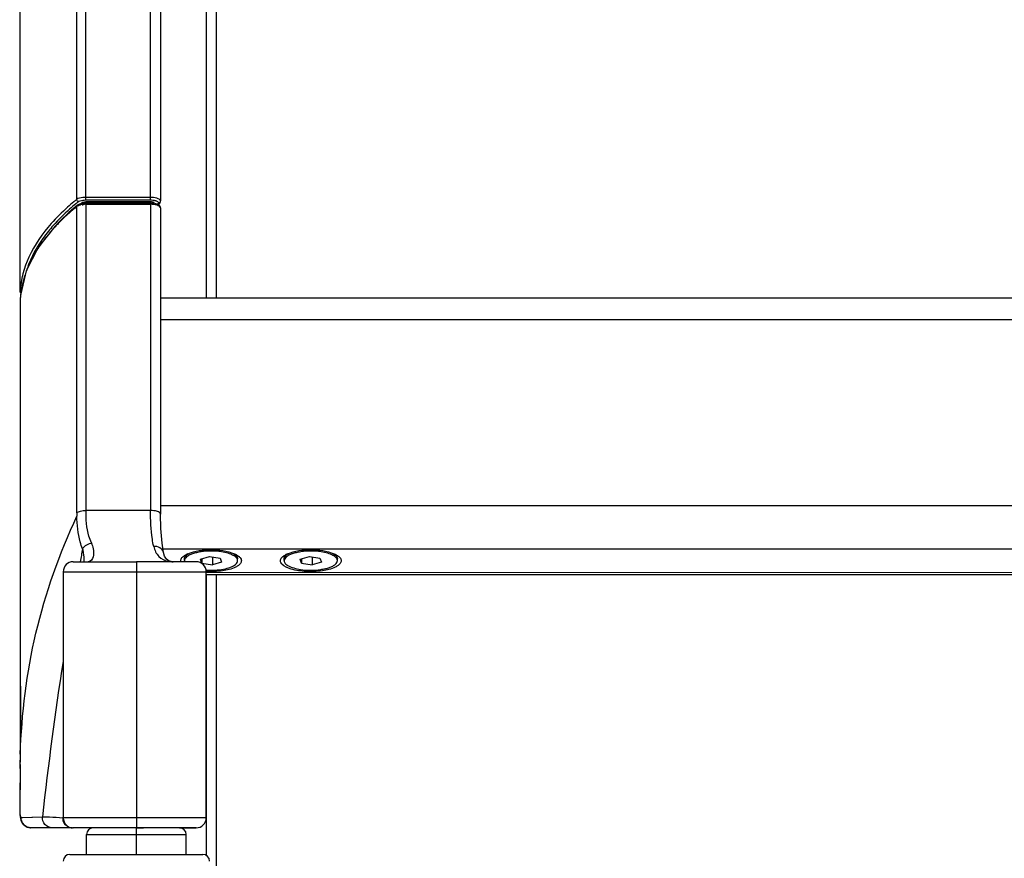
# Model space of a CAD drawing. Units: millimetres. Extents: x 0 to 1189, y 0 to 841.
# Drawn here: x 870 to 907, y 188 to 219 of the extents above; entities that cross this region are included whole.
import ezdxf

# ---------------------------------------------------------------- set-up
doc = ezdxf.new("R2010")
doc.units = ezdxf.units.MM
doc.header["$LTSCALE"] = 65.395
doc.layers.add('1', color=7, linetype='CONTINUOUS')

msp = doc.modelspace()

# ---------------------------------------------------------------- linework, layer by layer
at = {"layer": '1', "color": 7, "linetype": 'Continuous'}
for p, q in [((870.171, 209.157), (870.179, 312.394)), ((877.171, 208.898), (877.171, 311.981)), ((877.546, 311.981), (877.546, 208.898)), ((872.299, 311.665), (872.291, 212.607)), ((875.074, 212.59), (875.082, 311.668)), ((875.457, 311.663), (875.449, 212.552)), ((872.637, 212.59), (872.637, 220.565)), ((872.52, 212.5), (872.52, 212.384)), ((872.635, 212.527), (875.074, 212.527)), ((872.635, 212.474), (872.635, 212.527)), ((875.074, 212.687), (872.637, 212.687)), ((872.637, 212.59), (875.074, 212.59)), ((875.074, 212.527), (875.074, 212.474)), ((875.199, 212.463), (875.199, 212.482)), ((875.377, 212.402), (875.431, 212.49)), ((875.449, 212.551), (875.449, 212.552)), ((872.302, 200.838), (872.304, 212.345)), ((872.404, 212.436), (872.324, 212.392)), ((872.512, 212.464), (872.404, 212.436)), ((872.648, 212.474), (872.512, 212.464)), ((872.647, 200.92), (872.648, 212.426)), ((875.074, 212.474), (872.648, 212.474)), ((872.648, 212.426), (872.648, 212.474)), ((872.648, 212.426), (875.074, 212.426)), ((875.074, 212.426), (875.073, 200.919)), ((875.226, 212.461), (875.074, 212.474)), ((875.074, 212.474), (875.074, 212.426)), ((875.338, 212.427), (875.226, 212.461)), ((875.408, 212.381), (875.338, 212.427)), ((875.345, 212.423), (875.367, 212.459)), ((875.449, 212.292), (875.448, 200.785)), ((875.449, 212.29), (875.449, 212.292)), ((870.401, 209.92), (870.194, 209.063)), ((870.171, 209.157), (870.171, 209.155)), ((870.171, 209.155), (870.192, 209.089)), ((870.177, 208.904), (870.176, 208.894)), ((870.176, 208.894), (870.176, 202.595)), ((870.192, 209.089), (870.199, 209.082)), ((870.197, 209.079), (870.194, 209.055)), ((870.198, 209.079), (870.194, 209.055)), ((870.194, 209.055), (870.194, 209.063)), ((990.143, 208.902), (875.449, 208.898)), ((875.449, 208.096), (990.144, 208.1)), ((870.176, 202.595), (870.176, 196.733)), ((990.144, 201.098), (875.448, 201.094)), ((875.073, 200.919), (872.647, 200.92)), ((875.538, 199.479), (990.055, 199.483)), ((875.56, 199.34), (875.56, 199.341)), ((876.409, 199.264), (876.427, 199.273)), ((876.483, 199.293), (876.424, 199.243)), ((876.424, 199.243), (876.427, 199.245)), ((876.949, 199.096), (877.295, 199.189)), ((877.295, 199.189), (877.694, 199.128)), ((877.401, 199.173), (877.401, 198.881)), ((878.213, 199.293), (878.271, 199.243)), ((878.268, 199.273), (878.287, 199.264)), ((880.159, 199.264), (880.178, 199.273)), ((880.233, 199.293), (880.174, 199.243)), ((880.174, 199.243), (880.177, 199.245)), ((880.699, 199.095), (881.045, 199.189)), ((881.045, 199.189), (881.444, 199.128)), ((881.151, 199.173), (881.151, 198.881)), ((881.963, 199.293), (882.021, 199.242)), ((882.018, 199.273), (882.037, 199.264)), ((872.166, 198.995), (874.542, 198.995)), ((874.541, 198.995), (874.541, 198.62)), ((876.791, 198.995), (874.542, 198.995)), ((876.348, 199.035), (876.348, 199.105)), ((877.002, 198.942), (876.949, 199.096)), ((877.002, 199.11), (877.002, 198.942)), ((877.002, 198.942), (877.401, 198.881)), ((877.747, 198.974), (877.401, 198.881)), ((877.694, 199.128), (877.747, 198.974)), ((878.348, 199.035), (878.348, 199.105)), ((880.098, 199.035), (880.098, 199.105)), ((880.752, 198.941), (880.699, 199.095)), ((880.752, 199.11), (880.752, 198.941)), ((880.752, 198.941), (881.151, 198.881)), ((881.497, 198.974), (881.151, 198.881)), ((881.444, 199.128), (881.497, 198.974)), ((882.098, 199.035), (882.098, 199.105)), ((871.791, 198.62), (874.541, 198.62)), ((871.791, 198.62), (871.791, 189.37)), ((874.541, 198.62), (877.166, 198.62)), ((874.541, 198.62), (874.541, 188.995)), ((877.166, 189.37), (877.166, 198.62)), ((988.426, 198.587), (877.166, 198.583)), ((988.426, 198.504), (877.166, 198.5)), ((877.171, 187.955), (877.171, 198.5)), ((877.546, 198.5), (877.546, 184.245)), ((870.176, 197.059), (870.175, 191.537)), ((870.176, 197.059), (870.176, 196.595)), ((870.176, 191.76), (870.175, 191.54)), ((870.174, 191.379), (870.175, 191.537)), ((870.175, 191.537), (870.175, 191.54)), ((870.175, 191.54), (870.175, 191.466)), ((870.166, 190.683), (870.157, 190.139)), ((870.207, 189.387), (871.01, 189.409)), ((870.207, 189.387), (870.256, 189.388)), ((870.256, 189.388), (871.01, 189.409)), ((873.294, 189.37), (871.791, 189.37)), ((874.541, 189.37), (873.294, 189.37)), ((877.166, 189.37), (874.541, 189.37)), ((872.143, 188.995), (870.579, 188.995)), ((876.791, 188.995), (872.166, 188.995)), ((874.541, 188.995), (874.814, 188.995)), ((874.541, 188.745), (874.541, 188.995)), ((876.166, 188.995), (876.791, 188.995)), ((872.666, 188.745), (876.416, 188.745)), ((872.666, 187.995), (872.666, 188.745)), ((874.541, 187.995), (874.541, 188.745)), ((876.416, 187.995), (876.416, 188.745)), ((872.041, 187.995), (877.041, 187.995))]:
    msp.add_line(p, q, dxfattribs=at)
for points in [[(875.074, 212.527), (875.083, 212.527), (875.092, 212.527), (875.101, 212.526)], [(875.431, 212.49), (875.443, 212.514), (875.449, 212.551)], [(872.324, 212.392), (872.003, 212.114), (871.691, 211.82), (871.475, 211.594)], [(875.449, 212.289), (875.446, 212.318), (875.408, 212.381)], [(871.475, 211.594), (870.849, 210.799), (870.401, 209.92)], [(870.194, 209.063), (870.189, 209.02), (870.18, 208.937), (870.177, 208.904)], [(875.56, 199.341), (875.505, 199.688), (875.461, 200.244), (875.448, 200.785)], [(875.92, 198.995), (875.776, 199.019), (875.673, 199.086), (875.599, 199.208), (875.56, 199.34)], [(870.174, 191.379), (870.172, 191.131), (870.169, 190.899), (870.166, 190.683)], [(870.157, 190.139), (870.156, 189.993), (870.155, 189.863), (870.155, 189.748), (870.156, 189.648), (870.159, 189.56), (870.163, 189.483), (870.17, 189.414), (870.182, 189.346), (870.202, 189.274), (870.243, 189.188), (870.318, 189.096), (870.431, 189.024), (870.563, 188.995), (870.579, 188.995)]]:
    msp.add_lwpolyline(points, dxfattribs=at)
for centre, radius, start, end in [((878.321, 205.211), 9.542, 129.1927, 130.0145), ((878.378, 205.144), 9.524, 129.193, 129.9653), ((878.593, 205.053), 9.61, 129.1945, 129.634), ((880.329, 202.718), 12.534, 129.8173, 130.64), ((878.404, 205.281), 9.313, 129.6313, 130.5805), ((872.647, 211.432), 0.994, 89.9545, 96.1285), ((875.075, 211.448), 0.978, 83.6155, 90.0693), ((875.085, 211.541), 0.885, 82.5404, 83.5416), ((876.181, 207.411), 6.364, 138.5089, 140.9983), ((877.072, 206.425), 7.603, 137.5967, 139.3931), ((875.769, 207.617), 5.836, 137.1983, 137.6107), ((876.107, 207.302), 6.298, 135.7073, 137.1844), ((874.9, 208.34), 4.78, 148.3455, 150.0229), ((875.265, 207.849), 5.3, 144.2089, 147.5183), ((873.794, 208.67), 3.613, 158.6854, 160.476), ((873.783, 208.576), 3.621, 172.3957, 174.8863), ((879.22, 200.836), 6.918, 179.9847, 181.0389), ((986.419, 177.496), 116.002, 169.07839, 169.31974), ((872.166, 198.62), 0.375, 89.998, 179.998), ((1002.418, 174.992), 132.196, 171.18536, 173.7391), ((798.981, 191.922), 71.195, 359.43427, 359.63265), ((872.147, 189.37), 0.378, 179.9569, 198.4701), ((872.166, 189.37), 0.375, 179.998, 269.998), ((872.143, 189.371), 0.376, 252.0714, 269.938), ((872.916, 188.745), 0.25, 90, 180), ((876.166, 188.745), 0.25, 0, 90), ((872.041, 187.745), 0.25, 90, 180), ((877.041, 187.745), 0.25, 0, 90)]:
    msp.add_arc(centre, radius, start, end, dxfattribs=at)
for points, knots in [([(872.186, 212.519), (872.108, 212.453), (871.812, 212.197), (871.533, 211.919), (871.341, 211.702)], [0, 0, 0, 0, 0.261292, 1, 1, 1, 1]), ([(872.637, 212.687), (872.601, 212.687), (872.484, 212.679), (872.356, 212.659), (872.291, 212.607)], [0, 0, 0, 0, 0.301767, 1, 1, 1, 1]), ([(872.52, 212.5), (872.526, 212.505), (872.562, 212.523), (872.603, 212.527), (872.635, 212.527)], [0, 0, 0, 0, 0.185432, 1, 1, 1, 1]), ([(875.362, 212.637), (875.343, 212.645), (875.25, 212.677), (875.151, 212.687), (875.074, 212.687)], [0, 0, 0, 0, 0.20798, 1, 1, 1, 1]), ([(875.074, 212.59), (875.079, 212.59), (875.09, 212.59), (875.101, 212.589), (875.107, 212.589)], [0, 0, 0, 0, 0.49985, 1, 1, 1, 1]), ([(875.146, 212.519), (875.152, 212.517), (875.171, 212.512), (875.191, 212.502), (875.197, 212.49)], [0, 0, 0, 0, 0.325605, 1, 1, 1, 1]), ([(875.197, 212.49), (875.198, 212.489), (875.199, 212.486), (875.199, 212.484), (875.199, 212.482)], [0, 0, 0, 0, 0.51256, 1, 1, 1, 1]), ([(875.205, 212.579), (875.209, 212.578), (875.216, 212.577), (875.224, 212.576), (875.228, 212.575)], [0, 0, 0, 0, 0.505019, 1, 1, 1, 1]), ([(875.228, 212.575), (875.233, 212.574), (875.244, 212.571), (875.256, 212.568), (875.261, 212.567)], [0, 0, 0, 0, 0.509637, 1, 1, 1, 1]), ([(875.261, 212.567), (875.269, 212.564), (875.286, 212.559), (875.302, 212.553), (875.309, 212.549)], [0, 0, 0, 0, 0.52173, 1, 1, 1, 1]), ([(875.366, 212.507), (875.368, 212.504), (875.371, 212.498), (875.373, 212.493), (875.373, 212.49)], [0, 0, 0, 0, 0.516235, 1, 1, 1, 1]), ([(875.373, 212.49), (875.374, 212.485), (875.374, 212.474), (875.37, 212.464), (875.367, 212.459)], [0, 0, 0, 0, 0.486672, 1, 1, 1, 1]), ([(875.449, 212.552), (875.449, 212.558), (875.447, 212.569), (875.441, 212.579), (875.438, 212.583)], [0, 0, 0, 0, 0.480835, 1, 1, 1, 1]), ([(872.26, 212.444), (872.182, 212.378), (871.885, 212.121), (871.606, 211.844), (871.414, 211.627)], [0, 0, 0, 0, 0.261328, 1, 1, 1, 1]), ([(872.166, 212.229), (872.116, 212.186), (871.921, 212.015), (871.733, 211.838), (871.598, 211.7)], [0, 0, 0, 0, 0.256498, 1, 1, 1, 1]), ([(872.362, 212.379), (872.357, 212.377), (872.349, 212.373), (872.34, 212.369), (872.336, 212.366)], [0, 0, 0, 0, 0.512628, 1, 1, 1, 1]), ([(875.447, 212.304), (875.446, 212.311), (875.428, 212.344), (875.392, 212.363), (875.365, 212.375)], [0, 0, 0, 0, 0.195178, 1, 1, 1, 1]), ([(875.449, 212.292), (875.449, 212.294), (875.449, 212.298), (875.448, 212.302), (875.447, 212.304)], [0, 0, 0, 0, 0.497537, 1, 1, 1, 1]), ([(871.341, 211.702), (871.008, 211.325), (870.453, 210.539), (870.195, 209.6), (870.171, 209.157)], [0, 0, 0, 0, 0.532094, 1, 1, 1, 1]), ([(870.794, 210.695), (870.757, 210.637), (870.618, 210.409), (870.5, 210.168), (870.428, 209.984)], [0, 0, 0, 0, 0.258343, 1, 1, 1, 1]), ([(870.182, 209.121), (870.178, 209.127), (870.173, 209.139), (870.171, 209.151), (870.171, 209.157)], [0, 0, 0, 0, 0.5192, 1, 1, 1, 1]), ([(870.203, 209.1), (870.198, 209.103), (870.191, 209.109), (870.184, 209.117), (870.182, 209.121)], [0, 0, 0, 0, 0.50388, 1, 1, 1, 1]), ([(870.176, 191.76), (870.229, 193.288), (870.6, 196.373), (871.653, 199.298), (872.304, 200.711)], [0, 0, 0, 0, 0.495642, 1, 1, 1, 1]), ([(872.302, 200.838), (872.341, 200.87), (872.46, 200.908), (872.578, 200.92), (872.647, 200.92)], [0, 0, 0, 0, 0.420091, 1, 1, 1, 1]), ([(872.519, 199.475), (872.484, 199.561), (872.347, 199.959), (872.31, 200.384), (872.304, 200.711)], [0, 0, 0, 0, 0.221233, 1, 1, 1, 1]), ([(872.849, 199.699), (872.813, 199.782), (872.676, 200.175), (872.645, 200.596), (872.647, 200.92)], [0, 0, 0, 0, 0.21918, 1, 1, 1, 1]), ([(875.192, 199.569), (875.171, 199.661), (875.093, 200.107), (875.073, 200.562), (875.073, 200.919)], [0, 0, 0, 0, 0.208624, 1, 1, 1, 1]), ([(875.448, 200.785), (875.448, 200.835), (875.282, 200.912), (875.161, 200.919), (875.073, 200.919)], [0, 0, 0, 0, 0.363412, 1, 1, 1, 1]), ([(872.519, 199.475), (872.533, 199.502), (872.613, 199.613), (872.747, 199.681), (872.85, 199.698)], [0, 0, 0, 0, 0.231063, 1, 1, 1, 1]), ([(872.849, 199.699), (872.912, 199.559), (872.973, 199.321), (872.88, 199.061), (872.807, 199.017)], [0, 0, 0, 0, 0.642785, 1, 1, 1, 1]), ([(875.56, 199.341), (875.545, 199.414), (875.434, 199.549), (875.272, 199.575), (875.193, 199.569)], [0, 0, 0, 0, 0.480137, 1, 1, 1, 1]), ([(875.193, 199.569), (875.222, 199.432), (875.347, 199.176), (875.598, 199.045), (875.719, 199.017)], [0, 0, 0, 0, 0.529784, 1, 1, 1, 1]), ([(872.519, 199.475), (872.529, 199.428), (872.56, 199.27), (872.57, 199.106), (872.56, 198.993)], [0, 0, 0, 0, 0.295974, 1, 1, 1, 1]), ([(876.206, 199.031), (876.206, 199.074), (876.237, 199.135), (876.28, 199.176), (876.294, 199.188)], [0, 0, 0, 0, 0.706092, 1, 1, 1, 1]), ([(876.348, 199.105), (876.348, 199.129), (876.365, 199.183), (876.402, 199.223), (876.424, 199.243)], [0, 0, 0, 0, 0.451259, 1, 1, 1, 1]), ([(876.427, 199.175), (876.404, 199.155), (876.365, 199.115), (876.348, 199.06), (876.348, 199.035)], [0, 0, 0, 0, 0.549997, 1, 1, 1, 1]), ([(877.738, 199.365), (877.612, 199.384), (877.356, 199.402), (877.04, 199.382), (876.804, 199.339), (876.653, 199.296), (876.527, 199.243), (876.456, 199.199), (876.427, 199.175)], [0, 0, 0, 0, 0.283422, 0.56764, 0.69834, 0.815818, 0.916935, 1, 1, 1, 1]), ([(876.427, 199.245), (876.434, 199.251), (876.465, 199.275), (876.5, 199.296), (876.527, 199.31)], [0, 0, 0, 0, 0.22861, 1, 1, 1, 1]), ([(876.427, 199.273), (876.435, 199.277), (876.451, 199.284), (876.467, 199.292), (876.475, 199.295)], [0, 0, 0, 0, 0.492181, 1, 1, 1, 1]), ([(876.475, 199.295), (876.747, 199.41), (877.348, 199.47), (877.949, 199.41), (878.22, 199.295)], [0, 0, 0, 0, 0.500003, 1, 1, 1, 1]), ([(878.348, 199.035), (878.348, 199.053), (878.339, 199.091), (878.305, 199.143), (878.251, 199.192), (878.147, 199.256), (877.974, 199.321), (877.822, 199.352), (877.738, 199.365)], [0, 0, 0, 0, 0.072591, 0.154564, 0.252014, 0.367619, 0.653036, 1, 1, 1, 1]), ([(878.175, 199.306), (878.184, 199.302), (878.218, 199.283), (878.25, 199.261), (878.271, 199.243)], [0, 0, 0, 0, 0.271488, 1, 1, 1, 1]), ([(878.22, 199.295), (878.228, 199.292), (878.244, 199.285), (878.26, 199.277), (878.268, 199.273)], [0, 0, 0, 0, 0.507777, 1, 1, 1, 1]), ([(878.271, 199.243), (878.294, 199.223), (878.331, 199.183), (878.348, 199.129), (878.348, 199.105)], [0, 0, 0, 0, 0.548721, 1, 1, 1, 1]), ([(878.402, 199.188), (878.416, 199.177), (878.459, 199.135), (878.489, 199.074), (878.489, 199.031)], [0, 0, 0, 0, 0.293862, 1, 1, 1, 1]), ([(879.956, 199.031), (879.956, 199.074), (879.987, 199.135), (880.03, 199.177), (880.044, 199.188)], [0, 0, 0, 0, 0.706092, 1, 1, 1, 1]), ([(880.098, 199.105), (880.098, 199.129), (880.115, 199.183), (880.152, 199.223), (880.174, 199.243)], [0, 0, 0, 0, 0.451259, 1, 1, 1, 1]), ([(880.177, 199.175), (880.154, 199.155), (880.115, 199.115), (880.098, 199.06), (880.098, 199.035)], [0, 0, 0, 0, 0.549997, 1, 1, 1, 1]), ([(881.488, 199.365), (881.362, 199.384), (881.106, 199.402), (880.79, 199.382), (880.554, 199.338), (880.403, 199.296), (880.277, 199.243), (880.206, 199.199), (880.177, 199.175)], [0, 0, 0, 0, 0.283422, 0.56764, 0.69834, 0.815818, 0.916935, 1, 1, 1, 1]), ([(880.177, 199.245), (880.184, 199.251), (880.216, 199.276), (880.251, 199.296), (880.278, 199.31)], [0, 0, 0, 0, 0.228484, 1, 1, 1, 1]), ([(880.178, 199.273), (880.185, 199.277), (880.201, 199.285), (880.217, 199.292), (880.226, 199.295)], [0, 0, 0, 0, 0.492177, 1, 1, 1, 1]), ([(880.226, 199.295), (880.497, 199.41), (881.098, 199.47), (881.699, 199.41), (881.97, 199.295)], [0, 0, 0, 0, 0.500003, 1, 1, 1, 1]), ([(882.098, 199.035), (882.098, 199.053), (882.089, 199.091), (882.055, 199.143), (882.001, 199.192), (881.897, 199.256), (881.724, 199.32), (881.572, 199.352), (881.488, 199.365)], [0, 0, 0, 0, 0.072591, 0.154564, 0.252014, 0.367619, 0.653036, 1, 1, 1, 1]), ([(881.925, 199.307), (881.934, 199.302), (881.968, 199.283), (882, 199.261), (882.021, 199.242)], [0, 0, 0, 0, 0.271577, 1, 1, 1, 1]), ([(881.97, 199.295), (881.978, 199.292), (881.994, 199.285), (882.01, 199.277), (882.018, 199.273)], [0, 0, 0, 0, 0.507781, 1, 1, 1, 1]), ([(882.021, 199.242), (882.044, 199.223), (882.081, 199.183), (882.098, 199.129), (882.098, 199.105)], [0, 0, 0, 0, 0.548721, 1, 1, 1, 1]), ([(882.152, 199.188), (882.165, 199.177), (882.209, 199.135), (882.239, 199.074), (882.239, 199.031)], [0, 0, 0, 0, 0.293862, 1, 1, 1, 1]), ([(876.211, 198.994), (876.209, 199), (876.207, 199.012), (876.206, 199.025), (876.206, 199.031)], [0, 0, 0, 0, 0.503884, 1, 1, 1, 1]), ([(877.166, 198.62), (877.166, 198.715), (877.086, 198.915), (876.887, 198.995), (876.791, 198.995)], [0, 0, 0, 0, 0.500001, 1, 1, 1, 1]), ([(877.156, 198.683), (877.268, 198.675), (877.49, 198.674), (877.803, 198.709), (878.036, 198.769), (878.185, 198.836), (878.244, 198.874), (878.269, 198.895)], [0, 0, 0, 0, 0.294229, 0.575718, 0.81723, 0.916636, 1, 1, 1, 1]), ([(878.269, 198.79), (878.118, 198.715), (877.745, 198.63), (877.37, 198.615), (877.165, 198.627)], [0, 0, 0, 0, 0.451249, 1, 1, 1, 1]), ([(878.269, 198.895), (878.292, 198.915), (878.33, 198.955), (878.348, 199.01), (878.348, 199.035)], [0, 0, 0, 0, 0.549997, 1, 1, 1, 1]), ([(878.489, 199.031), (878.489, 199.013), (878.471, 198.922), (878.39, 198.859), (878.328, 198.822)], [0, 0, 0, 0, 0.204982, 1, 1, 1, 1]), ([(882.019, 198.79), (881.868, 198.716), (881.498, 198.631), (880.933, 198.608), (880.418, 198.684), (880.102, 198.807), (880.014, 198.903)], [0, 0, 0, 0, 0.242809, 0.538197, 0.811926, 1, 1, 1, 1]), ([(880.098, 199.035), (880.098, 199.017), (880.106, 198.979), (880.141, 198.927), (880.195, 198.878), (880.299, 198.814), (880.472, 198.749), (880.624, 198.718), (880.708, 198.705)], [0, 0, 0, 0, 0.072591, 0.154564, 0.252014, 0.367619, 0.653036, 1, 1, 1, 1]), ([(880.708, 198.705), (880.834, 198.686), (881.09, 198.668), (881.405, 198.688), (881.641, 198.731), (881.793, 198.774), (881.919, 198.826), (881.99, 198.871), (882.019, 198.895)], [0, 0, 0, 0, 0.283422, 0.56764, 0.69834, 0.815818, 0.916935, 1, 1, 1, 1]), ([(882.019, 198.895), (882.042, 198.915), (882.08, 198.955), (882.098, 199.01), (882.098, 199.035)], [0, 0, 0, 0, 0.549997, 1, 1, 1, 1]), ([(882.239, 199.031), (882.239, 199.013), (882.22, 198.922), (882.14, 198.859), (882.078, 198.822)], [0, 0, 0, 0, 0.204985, 1, 1, 1, 1]), ([(870.173, 191.219), (870.17, 190.967), (870.163, 190.521), (870.155, 190.002), (870.154, 189.688), (870.163, 189.528), (870.168, 189.441), (870.193, 189.386), (870.207, 189.386)], [0, 0, 0, 0, 0.410169, 0.726731, 0.841886, 0.925855, 0.977721, 1, 1, 1, 1]), ([(870.579, 188.995), (870.481, 188.995), (870.277, 189.081), (870.202, 189.289), (870.207, 189.387)], [0, 0, 0, 0, 0.499789, 1, 1, 1, 1]), ([(871.368, 188.995), (871.27, 188.995), (871.062, 189.091), (871, 189.308), (871.01, 189.409)], [0, 0, 0, 0, 0.492666, 1, 1, 1, 1]), ([(871.01, 189.409), (871.099, 189.412), (871.353, 189.41), (871.605, 189.383), (871.769, 189.37)], [0, 0, 0, 0, 0.351627, 1, 1, 1, 1]), ([(871.791, 189.37), (871.79, 189.368), (871.781, 189.371), (871.774, 189.37), (871.769, 189.37)], [0, 0, 0, 0, 0.267788, 1, 1, 1, 1]), ([(876.791, 188.995), (876.887, 188.995), (877.086, 189.075), (877.166, 189.274), (877.166, 189.37)], [0, 0, 0, 0, 0.499999, 1, 1, 1, 1])]:
    msp.add_open_spline(points, degree=3, knots=knots, dxfattribs=at)
for points in [[(872.36, 212.526), (872.325, 212.531), (872.291, 212.571), (872.291, 212.607)], [(872.36, 212.526), (872.38, 212.541), (872.403, 212.552), (872.426, 212.56)], [(872.426, 212.56), (872.458, 212.571), (872.49, 212.578), (872.523, 212.582)], [(872.523, 212.582), (872.561, 212.587), (872.599, 212.59), (872.637, 212.59)], [(875.101, 212.526), (875.116, 212.525), (875.131, 212.523), (875.146, 212.519)], [(875.107, 212.589), (875.14, 212.588), (875.173, 212.585), (875.205, 212.579)], [(875.309, 212.549), (875.331, 212.539), (875.354, 212.527), (875.366, 212.507)], [(875.438, 212.583), (875.42, 212.609), (875.39, 212.625), (875.362, 212.637)], [(875.367, 212.459), (875.391, 212.457), (875.419, 212.47), (875.431, 212.49)], [(872.304, 212.345), (872.304, 212.362), (872.311, 212.381), (872.324, 212.392)], [(872.336, 212.366), (872.325, 212.36), (872.314, 212.353), (872.304, 212.345)], [(872.403, 212.393), (872.389, 212.389), (872.375, 212.384), (872.362, 212.379)], [(872.444, 212.404), (872.43, 212.401), (872.416, 212.398), (872.403, 212.393)], [(872.541, 212.421), (872.509, 212.417), (872.476, 212.412), (872.444, 212.404)], [(875.284, 212.403), (875.256, 212.409), (875.228, 212.415), (875.2, 212.418)], [(875.365, 212.375), (875.339, 212.387), (875.311, 212.396), (875.284, 212.403)], [(871.236, 211.416), (871.09, 211.236), (870.953, 211.046), (870.832, 210.848)], [(871.3, 211.373), (871.183, 211.236), (871.071, 211.095), (870.965, 210.949)], [(871.458, 211.552), (871.458, 211.567), (871.464, 211.583), (871.475, 211.594)], [(870.76, 210.728), (870.642, 210.523), (870.538, 210.308), (870.456, 210.086)], [(870.389, 209.878), (870.298, 209.62), (870.235, 209.35), (870.197, 209.079)], [(870.176, 208.898), (870.176, 204.952), (870.177, 201.006), (870.176, 197.059)], [(876.294, 199.188), (876.328, 199.218), (876.368, 199.243), (876.409, 199.264)], [(878.287, 199.264), (878.328, 199.243), (878.367, 199.218), (878.402, 199.188)], [(880.044, 199.188), (880.079, 199.218), (880.118, 199.243), (880.159, 199.264)], [(882.037, 199.264), (882.078, 199.243), (882.117, 199.218), (882.152, 199.188)], [(872.806, 199.017), (872.783, 199.003), (872.754, 198.995), (872.726, 198.995)], [(875.719, 199.017), (875.785, 199.002), (875.853, 198.995), (875.92, 198.995)], [(876.348, 199.035), (876.348, 199.021), (876.35, 199.008), (876.354, 198.994)], [(878.328, 198.822), (878.309, 198.81), (878.29, 198.8), (878.269, 198.79)], [(880.014, 198.903), (879.982, 198.938), (879.956, 198.984), (879.956, 199.031)], [(882.078, 198.822), (882.059, 198.81), (882.039, 198.8), (882.019, 198.79)], [(870.176, 196.595), (870.176, 194.983), (870.182, 193.372), (870.176, 191.76)], [(872.028, 189.013), (871.921, 189.048), (871.824, 189.144), (871.788, 189.25)]]:
    msp.add_open_spline(points, degree=3, dxfattribs=at)

doc.saveas('drawing.dxf')
